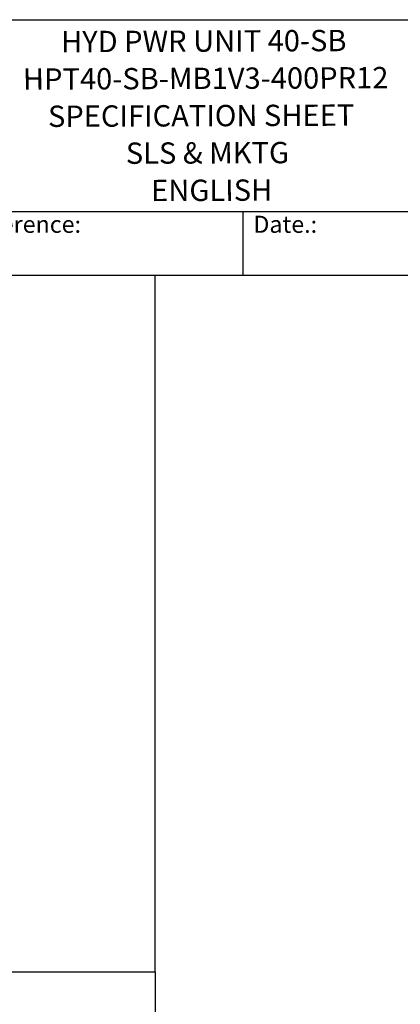
# Model space of a CAD drawing. Units: millimetres. Extents: x 262 to 2612, y 24 to 3405.
# Drawn here: x 1223 to 1781, y 1962 to 3405 of the extents above; entities that cross this region are included whole.
import ezdxf
from ezdxf.enums import TextEntityAlignment as Align

# ---------------------------------------------------------------- set-up
doc = ezdxf.new("R2010")
doc.units = ezdxf.units.MM
doc.header["$LTSCALE"] = 12.5
for name, color, linetype, lineweight in [('Sketch Geometry(Hillmar_metric)', 7, 'Continuous', 25), ('Symbols(Hillmar_metric)', 7, 'Continuous', 18), ('Visible Edges(Hillmar_metric)', 7, 'Continuous', 25)]:
    doc.layers.add(name, color=color, linetype=linetype, lineweight=lineweight)
doc.styles.add('Hillmar_Imperial_Parts_List', font='arial.ttf')
doc.styles.add('Text Style48', font='arial.ttf')
doc.styles.add('Text Style95', font='arial.ttf')
doc.styles.add('Text Style96', font='arialbd.ttf')

# ---------------------------------------------------------------- blocks, each defined once
blk = doc.blocks.new('Borders Default Border')
at = {"layer": 'Sketch Geometry(Hillmar_metric)', "flags": 128}
blk.add_lwpolyline([(21, 12), (21, 272.4), (209, 272.4), (209, 12), (21, 12)], dxfattribs=at)
blk = doc.blocks.new('Title Blocks Hillmar_Metric')
at = {"layer": 'Visible Edges(Hillmar_metric)'}
for p, q in [((25.42, 271.67), (213.42, 271.67)), ((70.42, 249.17), (213.42, 249.17)), ((128.42, 249.17), (128.42, 241.67)), ((213.42, 241.67), (25.42, 241.67))]:
    blk.add_line(p, q, dxfattribs=at)
at = {"layer": 'Symbols(Hillmar_metric)', "color": 7, "char_height": 2, "attachment_point": 4, "style": 'Hillmar_Imperial_Parts_List'}
for s, insert, width in [('  Company / Project Reference:', (70.42, 247.42), 44.6915), ('  Date.:', (128.42, 247.42), 17.1049)]:
    blk.add_mtext(s, dxfattribs=dict(at, insert=insert, width=width))
at = {"layer": 'Symbols(Hillmar_metric)', "color": 7}
for tag, p, height, style in [('<Line1>_001', (107.14, 267.85), 2.5, 'Text Style96'), ('<Line2>_001', (102.67, 263.45), 2.5, 'Text Style96'), ('<Line3>_001', (105.6, 259.09), 2.5, 'Text Style96'), ('<Line4>_001', (114.7, 254.76), 2.5, 'Text Style96'), ('<Line5>_001', (117.67, 250.39), 2.5, 'Text Style96'), ('<Form_Number>_001', (169.54, 249.94), 2.5, 'Text Style48'), ('<Page>_001', (153.84, 242.55), 2.2, 'Text Style95')]:
    blk.add_attdef(tag, p, '', height=height, rotation=0.2344, dxfattribs=dict(at, style=style))
at = {"layer": 'Symbols(Hillmar_metric)', "color": 7, "style": 'Text Style48'}
for tag, p in [('<Sheet_Number>', (169.92, 266.17)), ('<Job_Number>', (169.92, 258.67)), ('<Document_Package_Number.>', (169.92, 243.67))]:
    blk.add_attdef(tag, text='', height=2.5, rotation=0.2344, dxfattribs=at).set_placement(p, align=Align.MIDDLE_LEFT)
at = {"layer": 'Symbols(Hillmar_metric)', "color": 7}
for tag, height, style, p in [('<Date>', 2.2, 'Text Style95', (138.42, 243.67)), ('<Document_Package_Number_Rev..>', 2.5, 'Text Style48', (208.42, 243.67))]:
    blk.add_attdef(tag, text='', height=height, rotation=0.2344, dxfattribs=dict(at, style=style)).set_placement(p, align=Align.MIDDLE_CENTER)

msp = doc.modelspace()

# ---------------------------------------------------------------- linework, layer by layer
at = {"layer": 'Sketch Geometry(Hillmar_metric)'}
for p, q in [((1421.435, 3030), (262.493, 3030)), ((1421.435, 2009.223), (1421.435, 3030)), ((262.493, 2009.223), (1421.435, 2009.223)), ((262.493, 2009.223), (1421.435, 2009.223)), ((1421.435, 2009.223), (1421.435, 309.298))]:
    msp.add_line(p, q, dxfattribs=at)
at = {"layer": 'Visible Edges(Hillmar_metric)'}
for p, q in [((1567.02, 3321.047), (1567.855, 3322.782)), ((1567.02, 3157.701), (1567.855, 3159.351))]:
    msp.add_line(p, q, dxfattribs=at)

# ---------------------------------------------------------------- block references
at = {"xscale": 12.5, "yscale": 12.5, "zscale": 12.5}
msp.add_blockref('Borders Default Border', (0, 0), dxfattribs=at)
ref = msp.add_blockref('Title Blocks Hillmar_Metric', (-55.236, 9.123), dxfattribs=dict(xscale=12.5, yscale=12.5, zscale=12.5))
ref.add_attrib('<Line1>_001', 'HYD PWR UNIT 40-SB', (1283.52, 3357.209), dxfattribs={"layer": 'Symbols(Hillmar_metric)', "color": 7, "height": 31.25, "rotation": 0.234385, "style": 'Text Style96'})
ref.add_attrib('<Line2>_001', 'HPT40-SB-MB1V3-400PR12', (1227.692, 3302.294), dxfattribs={"layer": 'Symbols(Hillmar_metric)', "color": 7, "height": 31.25, "rotation": 0.234385, "style": 'Text Style96'})
ref.add_attrib('<Line3>_001', 'SPECIFICATION SHEET', (1264.474, 3247.757), dxfattribs={"layer": 'Symbols(Hillmar_metric)', "color": 7, "height": 31.25, "rotation": 0.234385, "style": 'Text Style96'})
ref.add_attrib('<Line4>_001', 'SLS & MKTG', (1378.494, 3193.653), dxfattribs={"layer": 'Symbols(Hillmar_metric)', "color": 7, "height": 31.25, "rotation": 0.234385, "style": 'Text Style96'})
ref.add_attrib('<Line5>_001', 'ENGLISH', (1415.628, 3138.989), dxfattribs={"layer": 'Symbols(Hillmar_metric)', "color": 7, "height": 31.25, "rotation": 0.234385, "style": 'Text Style96'})

doc.saveas('drawing.dxf')
